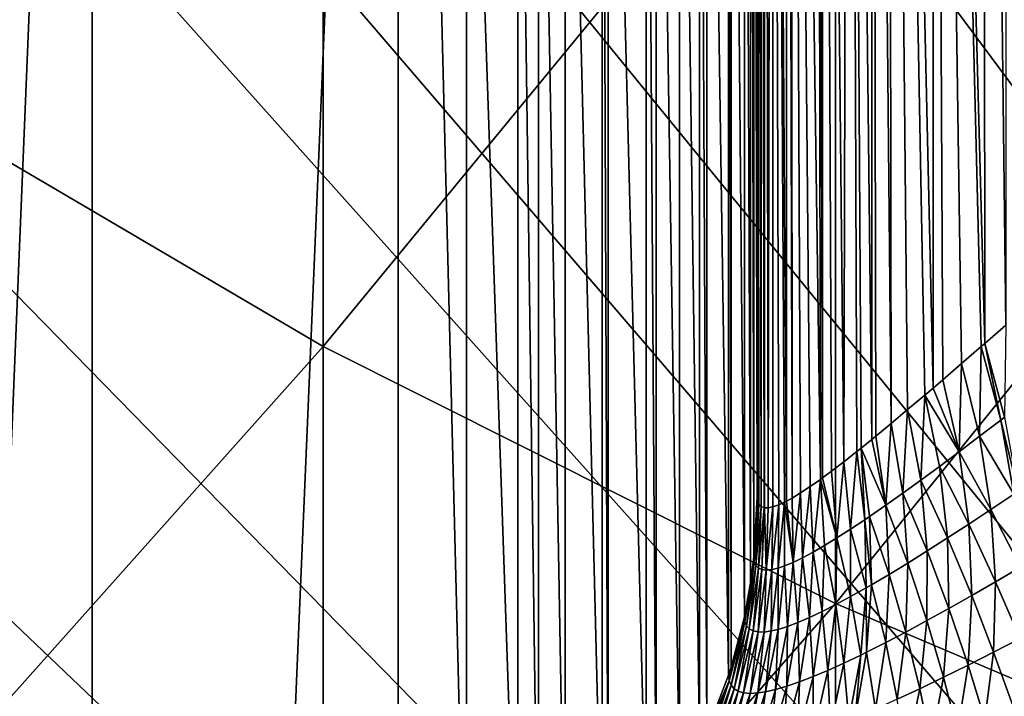
# Model space of a CAD drawing. Extents: x -36 to 236, y -254 to 36.
# Drawn here: x 92 to 94, y -220 to -219 of the extents above; entities that cross this region are included whole.
import ezdxf

# ---------------------------------------------------------------- set-up
doc = ezdxf.new("R2010")
doc.units = 0
doc.layers.add('L12', color=7, linetype='CONTINUOUS')
doc.layers.add('L5', color=7, linetype='CONTINUOUS')

msp = doc.modelspace()

# ---------------------------------------------------------------- linework, layer by layer
at = {"layer": 'L12', "color": 7}
for points in [[(93.25662, -215.8855, 184.889), (94.52307, -215.2889, 184.7622), (100, -227.9978, 187.4635)], [(100, -227.9978, 187.4635), (92.05719, -216.6024, 185.0414), (93.25662, -215.8855, 184.889)], [(100, -227.9978, 187.4635), (90.93669, -217.4326, 185.2178), (92.05719, -216.6024, 185.0414)], [(89.90628, -218.3678, 185.4166), (90.93669, -217.4326, 185.2178), (100, -227.9978, 187.4635)], [(92.52814, -218.4568, 258.0013), (91.71223, -217.9841, 257.7193), (91.71223, -219.4378, 255.2161)], [(100, -227.9978, 187.4635), (88.97618, -219.3987, 185.6357), (89.90628, -218.3678, 185.4166)], [(92.52814, -218.4568, 258.0013), (91.71223, -219.4378, 255.2161), (92.52814, -219.9169, 255.4869)], [(92.52814, -219.9169, 255.4869), (93.38045, -218.8794, 258.2534), (92.52814, -218.4568, 258.0013)], [(92.52814, -219.9169, 255.4869), (93.38045, -220.3453, 255.729), (93.38045, -218.8794, 258.2534)], [(93.38045, -220.3453, 255.729), (94.26501, -219.2499, 258.4744), (93.38045, -218.8794, 258.2534)], [(93.38045, -220.3453, 255.729), (94.26501, -220.7209, 255.9412), (94.26501, -219.2499, 258.4744)], [(100, -227.9978, 187.4635), (88.15563, -220.5151, 185.873), (88.97618, -219.3987, 185.6357)], [(92.52814, -219.9169, 255.4869), (91.71223, -219.4378, 255.2161), (91.71223, -220.8323, 252.6794)], [(92.52814, -219.9169, 255.4869), (91.71223, -220.8323, 252.6794), (92.52814, -221.3177, 252.9389)], [(92.52814, -221.3177, 252.9389), (93.38045, -220.3453, 255.729), (92.52814, -219.9169, 255.4869)], [(92.52814, -221.3177, 252.9389), (93.38045, -221.7516, 253.1709), (93.38045, -220.3453, 255.729)], [(93.38045, -221.7516, 253.1709), (94.26501, -220.7209, 255.9412), (93.38045, -220.3453, 255.729)]]:
    msp.add_3dface(points, dxfattribs=at)
at = {"layer": 'L5', "color": 7}
for points in [[(93.25, -217.6312, 174.4641), (93.25, -214.0261, 173.6979), (93.25, -220.1677, 162.5307)], [(93.25, -220.1677, 162.5307), (93.25, -214.0261, 173.6979), (93.25, -216.5627, 161.7645)], [(92.14338, -228.4894, 129.4173), (92.14338, -216.8089, 184.3696), (92.65272, -216.4866, 184.3011)], [(92.14338, -228.4894, 129.4173), (92.65272, -216.4866, 184.3011), (92.65272, -228.1671, 129.3488)], [(92.65272, -216.4866, 184.3011), (92.76667, -218.4687, 174.6421), (92.76667, -221.0052, 162.7087)], [(92.65272, -228.1671, 129.3488), (92.65272, -216.4866, 184.3011), (92.76667, -221.0052, 162.7087)], [(93.25075, -220.1749, 162.4927), (93.25, -220.1677, 162.5307), (93.25, -216.5627, 161.7645)], [(93.25629, -216.5859, 161.6549), (93.25669, -220.1838, 162.4161), (93.25, -216.5627, 161.7645)], [(93.25, -216.5627, 161.7645), (93.25669, -220.1838, 162.4161), (93.25298, -220.1802, 162.4545)], [(93.25, -216.5627, 161.7645), (93.25298, -220.1802, 162.4545), (93.25075, -220.1749, 162.4927)], [(93.26231, -216.5952, 161.6114), (93.26184, -220.1857, 162.3777), (93.25629, -216.5859, 161.6549)], [(93.25629, -216.5859, 161.6549), (93.26184, -220.1857, 162.3777), (93.25669, -220.1838, 162.4161)], [(93.26231, -216.5952, 161.6114), (93.26231, -220.1857, 162.3746), (93.26184, -220.1857, 162.3777)], [(93.27507, -216.6089, 161.5468), (93.26846, -220.1858, 162.339), (93.26231, -216.5952, 161.6114)], [(93.26231, -216.5952, 161.6114), (93.26846, -220.1858, 162.339), (93.26231, -220.1857, 162.3746)], [(93.27507, -216.6089, 161.5468), (93.27654, -220.1841, 162.3002), (93.26846, -220.1858, 162.339)], [(93.2956, -220.1764, 162.2274), (93.2861, -220.1807, 162.2613), (93.27507, -216.6089, 161.5468)], [(93.27507, -216.6089, 161.5468), (93.2861, -220.1807, 162.2613), (93.27654, -220.1841, 162.3002)], [(93.2956, -220.1764, 162.2274), (93.27507, -216.6089, 161.5468), (93.29896, -220.1747, 162.2162)], [(93.29896, -220.1747, 162.2162), (93.27507, -216.6089, 161.5468), (93.29894, -216.6269, 161.4622)], [(93.29896, -220.1747, 162.2162), (93.29894, -216.6269, 161.4622), (93.30832, -220.1695, 162.1871)], [(93.30832, -220.1695, 162.1871), (93.29894, -216.6269, 161.4622), (93.30612, -216.6313, 161.4414)], [(93.30832, -220.1695, 162.1871), (93.30612, -216.6313, 161.4414), (93.32253, -220.1609, 162.147)], [(93.34903, -216.6529, 161.34), (93.35541, -220.1385, 162.0676), (93.30612, -216.6313, 161.4414)], [(93.30612, -216.6313, 161.4414), (93.35541, -220.1385, 162.0676), (93.33823, -220.1505, 162.1072)], [(93.30612, -216.6313, 161.4414), (93.33823, -220.1505, 162.1072), (93.32253, -220.1609, 162.147)], [(93.35899, -216.6571, 161.3204), (93.35902, -220.1359, 162.0598), (93.34903, -216.6529, 161.34)], [(93.34903, -216.6529, 161.34), (93.35902, -220.1359, 162.0598), (93.35541, -220.1385, 162.0676)], [(93.40328, -216.6733, 161.244), (93.39429, -220.1092, 161.9893), (93.35899, -216.6571, 161.3204)], [(93.39429, -220.1092, 161.9893), (93.3741, -220.1247, 162.0283), (93.35899, -216.6571, 161.3204)], [(93.35899, -216.6571, 161.3204), (93.3741, -220.1247, 162.0283), (93.35902, -220.1359, 162.0598)], [(93.76863, -216.671, 185.056), (93.25537, -216.9559, 185.1165), (100, -227.9978, 187.4635)], [(93.41602, -220.0921, 161.9505), (93.39429, -220.1092, 161.9893), (93.40328, -216.6733, 161.244)], [(93.44098, -216.6849, 161.1895), (93.44102, -220.0719, 161.9094), (93.40328, -216.6733, 161.244)], [(93.40328, -216.6733, 161.244), (93.44102, -220.0719, 161.9094), (93.4232, -220.0863, 161.9384)], [(93.40328, -216.6733, 161.244), (93.4232, -220.0863, 161.9384), (93.41602, -220.0921, 161.9505)], [(93.46817, -216.6923, 161.1546), (93.47344, -220.0451, 161.8606), (93.44098, -216.6849, 161.1895)], [(93.47344, -220.0451, 161.8606), (93.44763, -220.0665, 161.899), (93.44098, -216.6849, 161.1895)], [(93.44098, -216.6849, 161.1895), (93.44763, -220.0665, 161.899), (93.44102, -220.0719, 161.9094)], [(93.50062, -220.0223, 161.8229), (93.47344, -220.0451, 161.8606), (93.46817, -216.6923, 161.1546)], [(93.54289, -216.7097, 161.0728), (93.54294, -219.9863, 161.7692), (93.46817, -216.6923, 161.1546)], [(93.46817, -216.6923, 161.1546), (93.54294, -219.9863, 161.7692), (93.52918, -219.998, 161.7861)], [(93.46817, -216.6923, 161.1546), (93.52918, -219.998, 161.7861), (93.50062, -220.0223, 161.8229)], [(93.59035, -219.9455, 161.7151), (93.55909, -219.9724, 161.7501), (93.54289, -216.7097, 161.0728)], [(93.54289, -216.7097, 161.0728), (93.55909, -219.9724, 161.7501), (93.54294, -219.9863, 161.7692)], [(93.62651, -216.7252, 160.9997), (93.62901, -219.9121, 161.6751), (93.54289, -216.7097, 161.0728)], [(93.54289, -216.7097, 161.0728), (93.62901, -219.9121, 161.6751), (93.62295, -219.9173, 161.6811)], [(93.54289, -216.7097, 161.0728), (93.62295, -219.9173, 161.6811), (93.59035, -219.9455, 161.7151)], [(93.66221, -216.7309, 160.9731), (93.66382, -219.8819, 161.6417), (93.62651, -216.7252, 160.9997)], [(93.62651, -216.7252, 160.9997), (93.66382, -219.8819, 161.6417), (93.62901, -219.9121, 161.6751)], [(91.64879, -228.8329, 129.4903), (91.64879, -217.1524, 184.4426), (92.14338, -216.8089, 184.3696)], [(91.64879, -228.8329, 129.4903), (92.14338, -216.8089, 184.3696), (92.14338, -228.4894, 129.4173)], [(100, -227.9978, 187.4635), (93.25537, -216.9559, 185.1165), (92.7557, -217.263, 185.1818)], [(100, -227.9978, 187.4635), (92.7557, -217.263, 185.1818), (92.27062, -217.5917, 185.2516)], [(92.27062, -217.5917, 185.2516), (91.80111, -217.9414, 185.326), (100, -227.9978, 187.4635)], [(93.25, -220.1677, 162.5307), (93.24472, -217.7315, 174.4855), (93.25, -217.6312, 174.4641)], [(93.24472, -220.2681, 162.5521), (93.23924, -217.7743, 174.4945), (93.24472, -217.7315, 174.4855)], [(93.24472, -220.2681, 162.5521), (93.24472, -217.7315, 174.4855), (93.25, -220.1677, 162.5307)], [(93.23924, -220.3108, 162.5611), (93.22894, -217.8309, 174.5066), (93.23924, -217.7743, 174.4945)], [(93.23924, -220.3108, 162.5611), (93.23924, -217.7743, 174.4945), (93.24472, -220.2681, 162.5521)], [(93.22894, -220.3674, 162.5732), (93.20719, -217.9143, 174.5243), (93.22894, -217.8309, 174.5066)], [(93.22894, -220.3674, 162.5732), (93.22894, -217.8309, 174.5066), (93.23924, -220.3108, 162.5611)], [(93.20719, -220.4509, 162.5909), (93.20283, -217.928, 174.5272), (93.20719, -217.9143, 174.5243)], [(93.20719, -220.4509, 162.5909), (93.20719, -217.9143, 174.5243), (93.22894, -220.3674, 162.5732)], [(93.20283, -220.4646, 162.5938), (93.16667, -218.0221, 174.5472), (93.20283, -217.928, 174.5272)], [(93.20283, -220.4646, 162.5938), (93.20283, -217.928, 174.5272), (93.20719, -220.4509, 162.5909)], [(100, -227.9978, 187.4635), (91.80111, -217.9414, 185.326), (91.34811, -218.3113, 185.4046)], [(93.16667, -220.5586, 162.6138), (93.15454, -218.0483, 174.5528), (93.16667, -218.0221, 174.5472)], [(93.16667, -220.5586, 162.6138), (93.16667, -218.0221, 174.5472), (93.20283, -220.4646, 162.5938)], [(93.15454, -220.5848, 162.6194), (93.12082, -218.112, 174.5663), (93.15454, -218.0483, 174.5528)], [(93.15454, -220.5848, 162.6194), (93.15454, -218.0483, 174.5528), (93.16667, -220.5586, 162.6138)], [(93.12082, -220.6486, 162.6329), (93.08242, -218.1732, 174.5793), (93.12082, -218.112, 174.5663)], [(93.12082, -220.6486, 162.6329), (93.12082, -218.112, 174.5663), (93.15454, -220.5848, 162.6194)], [(93.08242, -220.7097, 162.6459), (93.06579, -218.1969, 174.5844), (93.08242, -218.1732, 174.5793)], [(93.08242, -220.7097, 162.6459), (93.08242, -218.1732, 174.5793), (93.12082, -220.6486, 162.6329)], [(93.06579, -220.7334, 162.651), (93.00214, -218.2758, 174.6011), (93.06579, -218.1969, 174.5844)], [(93.06579, -220.7334, 162.651), (93.06579, -218.1969, 174.5844), (93.08242, -220.7097, 162.6459)], [(93.00214, -220.8123, 162.6677), (92.99238, -218.2865, 174.6034), (93.00214, -218.2758, 174.6011)], [(93.00214, -220.8123, 162.6677), (93.00214, -218.2758, 174.6011), (93.06579, -220.7334, 162.651)], [(92.99238, -220.823, 162.67), (92.93056, -218.3479, 174.6165), (92.99238, -218.2865, 174.6034)], [(92.99238, -220.823, 162.67), (92.99238, -218.2865, 174.6034), (93.00214, -220.8123, 162.6677)], [(100, -227.9978, 187.4635), (91.34811, -218.3113, 185.4046), (90.91253, -218.7007, 185.4874)], [(92.93056, -220.8844, 162.6831), (92.88637, -218.3857, 174.6245), (92.93056, -218.3479, 174.6165)], [(92.93056, -220.8844, 162.6831), (92.93056, -218.3479, 174.6165), (92.99238, -220.823, 162.67)], [(92.88637, -220.9222, 162.6911), (92.85179, -218.4124, 174.6302), (92.88637, -218.3857, 174.6245)], [(92.88637, -220.9222, 162.6911), (92.88637, -218.3857, 174.6245), (92.93056, -220.8844, 162.6831)], [(92.85179, -220.9489, 162.6968), (92.76667, -218.4687, 174.6421), (92.85179, -218.4124, 174.6302)], [(92.85179, -220.9489, 162.6968), (92.85179, -218.4124, 174.6302), (92.88637, -220.9222, 162.6911)], [(92.76667, -221.0052, 162.7087), (92.76667, -218.4687, 174.6421), (92.85179, -220.9489, 162.6968)], [(90.91253, -218.7007, 185.4874), (90.49525, -219.1089, 185.5741), (100, -227.9978, 187.4635)], [(100, -227.9978, 187.4635), (90.49525, -219.1089, 185.5741), (90.09711, -219.535, 185.6647)], [(100, -227.9978, 187.4635), (90.09711, -219.535, 185.6647), (89.71892, -219.9781, 185.7589)], [(93.66382, -219.8819, 161.6417), (93.66206, -220.0348, 161.6638), (93.62901, -219.9121, 161.6751)], [(93.62295, -219.9173, 161.6811), (93.62021, -220.0667, 161.7034), (93.59035, -219.9455, 161.7151)], [(93.62295, -219.9173, 161.6811), (93.65551, -220.0399, 161.6697), (93.62021, -220.0667, 161.7034)], [(93.62901, -219.9121, 161.6751), (93.65551, -220.0399, 161.6697), (93.62295, -219.9173, 161.6811)], [(93.62901, -219.9121, 161.6751), (93.66206, -220.0348, 161.6638), (93.65551, -220.0399, 161.6697)], [(93.58625, -220.0924, 161.7383), (93.55909, -219.9724, 161.7501), (93.59035, -219.9455, 161.7151)], [(93.59035, -219.9455, 161.7151), (93.62021, -220.0667, 161.7034), (93.58625, -220.0924, 161.7383)], [(89.71892, -219.9781, 185.7589), (89.36143, -220.4373, 185.8565), (100, -227.9978, 187.4635)], [(93.58625, -220.0924, 161.7383), (93.54294, -219.9863, 161.7692), (93.55909, -219.9724, 161.7501)], [(93.52918, -219.998, 161.7861), (93.52245, -220.1397, 161.8115), (93.50062, -220.0223, 161.8229)], [(93.52918, -219.998, 161.7861), (93.55366, -220.1167, 161.7743), (93.52245, -220.1397, 161.8115)], [(93.52918, -219.998, 161.7861), (93.54294, -219.9863, 161.7692), (93.58625, -220.0924, 161.7383)], [(93.58625, -220.0924, 161.7383), (93.55366, -220.1167, 161.7743), (93.52918, -219.998, 161.7861)], [(93.50062, -220.0223, 161.8229), (93.49265, -220.1613, 161.8497), (93.47344, -220.0451, 161.8606)], [(93.50062, -220.0223, 161.8229), (93.52245, -220.1397, 161.8115), (93.49265, -220.1613, 161.8497)], [(93.46429, -220.1814, 161.8889), (93.44763, -220.0665, 161.899), (93.47344, -220.0451, 161.8606)], [(93.47344, -220.0451, 161.8606), (93.49265, -220.1613, 161.8497), (93.46429, -220.1814, 161.8889)], [(93.65551, -220.0399, 161.6697), (93.67739, -220.163, 161.6462), (93.62021, -220.0667, 161.7034)], [(93.66206, -220.0348, 161.6638), (93.68446, -220.1583, 161.6402), (93.65551, -220.0399, 161.6697)], [(93.65551, -220.0399, 161.6697), (93.68446, -220.1583, 161.6402), (93.67739, -220.163, 161.6462)], [(93.46429, -220.1814, 161.8889), (93.44102, -220.0719, 161.9094), (93.44763, -220.0665, 161.899)], [(93.62021, -220.0667, 161.7034), (93.63924, -220.1885, 161.6803), (93.58625, -220.0924, 161.7383)], [(93.62021, -220.0667, 161.7034), (93.67739, -220.163, 161.6462), (93.63924, -220.1885, 161.6803)], [(93.4232, -220.0863, 161.9384), (93.44102, -220.0719, 161.9094), (93.46429, -220.1814, 161.8889)], [(93.41602, -220.0921, 161.9505), (93.40544, -220.2215, 161.9817), (93.39429, -220.1092, 161.9893)], [(93.41602, -220.0921, 161.9505), (93.42945, -220.2055, 161.9417), (93.40544, -220.2215, 161.9817)], [(93.4232, -220.0863, 161.9384), (93.42945, -220.2055, 161.9417), (93.41602, -220.0921, 161.9505)], [(93.46429, -220.1814, 161.8889), (93.43737, -220.2001, 161.9292), (93.4232, -220.0863, 161.9384)], [(93.4232, -220.0863, 161.9384), (93.43737, -220.2001, 161.9292), (93.42945, -220.2055, 161.9417)], [(93.58625, -220.0924, 161.7383), (93.60246, -220.2127, 161.7158), (93.55366, -220.1167, 161.7743)], [(93.58625, -220.0924, 161.7383), (93.63924, -220.1885, 161.6803), (93.60246, -220.2127, 161.7158)], [(93.38308, -220.2358, 162.0221), (93.3741, -220.1247, 162.0283), (93.39429, -220.1092, 161.9893)], [(93.39429, -220.1092, 161.9893), (93.40544, -220.2215, 161.9817), (93.38308, -220.2358, 162.0221)], [(93.38308, -220.2358, 162.0221), (93.35902, -220.1359, 162.0598), (93.3741, -220.1247, 162.0283)], [(93.55366, -220.1167, 161.7743), (93.5671, -220.2357, 161.7527), (93.52245, -220.1397, 161.8115)], [(93.55366, -220.1167, 161.7743), (93.60246, -220.2127, 161.7158), (93.5671, -220.2357, 161.7527)], [(93.35541, -220.1385, 162.0676), (93.34325, -220.2596, 162.1041), (93.33823, -220.1505, 162.1072)], [(93.35541, -220.1385, 162.0676), (93.36235, -220.2485, 162.0629), (93.34325, -220.2596, 162.1041)], [(93.35541, -220.1385, 162.0676), (93.35902, -220.1359, 162.0598), (93.38308, -220.2358, 162.0221)], [(93.38308, -220.2358, 162.0221), (93.36235, -220.2485, 162.0629), (93.35541, -220.1385, 162.0676)], [(93.52245, -220.1397, 161.8115), (93.53317, -220.2574, 161.7909), (93.49265, -220.1613, 161.8497)], [(93.52245, -220.1397, 161.8115), (93.5671, -220.2357, 161.7527), (93.53317, -220.2574, 161.7909)], [(93.30994, -220.2766, 162.1878), (93.30832, -220.1695, 162.1871), (93.32253, -220.1609, 162.147)], [(93.32253, -220.1609, 162.147), (93.32578, -220.2689, 162.1458), (93.30994, -220.2766, 162.1878)], [(93.33823, -220.1505, 162.1072), (93.32578, -220.2689, 162.1458), (93.32253, -220.1609, 162.147)], [(93.33823, -220.1505, 162.1072), (93.34325, -220.2596, 162.1041), (93.32578, -220.2689, 162.1458)], [(93.49265, -220.1613, 161.8497), (93.50073, -220.2776, 161.8304), (93.46429, -220.1814, 161.8889)], [(93.49265, -220.1613, 161.8497), (93.53317, -220.2574, 161.7909), (93.50073, -220.2776, 161.8304)], [(93.67739, -220.163, 161.6462), (93.68822, -220.2848, 161.6109), (93.63924, -220.1885, 161.6803)], [(93.25075, -220.1749, 162.4927), (93.24472, -220.2681, 162.5521), (93.25, -220.1677, 162.5307)], [(93.25075, -220.1749, 162.4927), (93.24556, -220.2758, 162.5114), (93.24472, -220.2681, 162.5521)], [(93.25298, -220.1802, 162.4545), (93.24556, -220.2758, 162.5114), (93.25075, -220.1749, 162.4927)], [(93.25298, -220.1802, 162.4545), (93.24807, -220.2818, 162.4708), (93.24556, -220.2758, 162.5114)], [(93.25669, -220.1838, 162.4161), (93.24807, -220.2818, 162.4708), (93.25298, -220.1802, 162.4545)], [(93.2861, -220.1807, 162.2613), (93.28513, -220.2861, 162.2659), (93.27444, -220.2886, 162.3071)], [(93.2861, -220.1807, 162.2613), (93.27444, -220.2886, 162.3071), (93.27654, -220.1841, 162.3002)], [(93.2956, -220.1764, 162.2274), (93.29574, -220.2825, 162.2302), (93.28513, -220.2861, 162.2659)], [(93.2956, -220.1764, 162.2274), (93.28513, -220.2861, 162.2659), (93.2861, -220.1807, 162.2613)], [(93.2956, -220.1764, 162.2274), (93.29896, -220.1747, 162.2162), (93.30994, -220.2766, 162.1878)], [(93.30994, -220.2766, 162.1878), (93.29574, -220.2825, 162.2302), (93.2956, -220.1764, 162.2274)], [(93.30994, -220.2766, 162.1878), (93.29896, -220.1747, 162.2162), (93.30832, -220.1695, 162.1871)], [(93.46429, -220.1814, 161.8889), (93.46981, -220.2965, 161.871), (93.43737, -220.2001, 161.9292)], [(93.46429, -220.1814, 161.8889), (93.50073, -220.2776, 161.8304), (93.46981, -220.2965, 161.871)], [(93.25669, -220.1838, 162.4161), (93.25222, -220.286, 162.43), (93.24807, -220.2818, 162.4708)], [(93.26184, -220.1857, 162.3777), (93.25222, -220.286, 162.43), (93.25669, -220.1838, 162.4161)], [(93.26184, -220.1857, 162.3777), (93.258, -220.2886, 162.3891), (93.25222, -220.286, 162.43)], [(93.26231, -220.1857, 162.3746), (93.2654, -220.2894, 162.3481), (93.258, -220.2886, 162.3891)], [(93.26231, -220.1857, 162.3746), (93.258, -220.2886, 162.3891), (93.26184, -220.1857, 162.3777)], [(93.26846, -220.1858, 162.339), (93.2654, -220.2894, 162.3481), (93.26231, -220.1857, 162.3746)], [(93.27654, -220.1841, 162.3002), (93.27444, -220.2886, 162.3071), (93.2654, -220.2894, 162.3481)], [(93.27654, -220.1841, 162.3002), (93.2654, -220.2894, 162.3481), (93.26846, -220.1858, 162.339)], [(93.63924, -220.1885, 161.6803), (93.64712, -220.3089, 161.6462), (93.60246, -220.2127, 161.7158)], [(93.63924, -220.1885, 161.6803), (93.68822, -220.2848, 161.6109), (93.64712, -220.3089, 161.6462)], [(93.42945, -220.2055, 161.9417), (93.43176, -220.3189, 161.926), (93.40544, -220.2215, 161.9817)], [(93.43737, -220.2001, 161.9292), (93.44042, -220.3138, 161.9129), (93.42945, -220.2055, 161.9417)], [(93.42945, -220.2055, 161.9417), (93.44042, -220.3138, 161.9129), (93.43176, -220.3189, 161.926)], [(93.43737, -220.2001, 161.9292), (93.46981, -220.2965, 161.871), (93.44042, -220.3138, 161.9129)], [(93.60246, -220.2127, 161.7158), (93.60747, -220.3318, 161.6831), (93.5671, -220.2357, 161.7527)], [(93.60246, -220.2127, 161.7158), (93.64712, -220.3089, 161.6462), (93.60747, -220.3318, 161.6831)], [(93.40544, -220.2215, 161.9817), (93.40551, -220.3336, 161.9677), (93.38308, -220.2358, 162.0221)], [(93.40544, -220.2215, 161.9817), (93.43176, -220.3189, 161.926), (93.40551, -220.3336, 161.9677)], [(93.38308, -220.2358, 162.0221), (93.38102, -220.3468, 162.01), (93.36235, -220.2485, 162.0629)], [(93.38308, -220.2358, 162.0221), (93.40551, -220.3336, 161.9677), (93.38102, -220.3468, 162.01)], [(93.5671, -220.2357, 161.7527), (93.56929, -220.3534, 161.7216), (93.53317, -220.2574, 161.7909)], [(93.5671, -220.2357, 161.7527), (93.60747, -220.3318, 161.6831), (93.56929, -220.3534, 161.7216)], [(93.34325, -220.2596, 162.1041), (93.33734, -220.3683, 162.0963), (93.32578, -220.2689, 162.1458)], [(93.34325, -220.2596, 162.1041), (93.3583, -220.3584, 162.0529), (93.33734, -220.3683, 162.0963)], [(93.36235, -220.2485, 162.0629), (93.3583, -220.3584, 162.0529), (93.34325, -220.2596, 162.1041)], [(93.36235, -220.2485, 162.0629), (93.38102, -220.3468, 162.01), (93.3583, -220.3584, 162.0529)], [(93.53317, -220.2574, 161.7909), (93.53265, -220.3736, 161.7615), (93.50073, -220.2776, 161.8304)], [(93.53317, -220.2574, 161.7909), (93.56929, -220.3534, 161.7216), (93.53265, -220.3736, 161.7615)], [(93.24556, -220.2758, 162.5114), (93.22987, -220.3758, 162.5296), (93.22894, -220.3674, 162.5732)], [(93.24556, -220.2758, 162.5114), (93.22894, -220.3674, 162.5732), (93.23924, -220.3108, 162.5611)], [(93.23263, -220.3824, 162.4861), (93.22987, -220.3758, 162.5296), (93.24556, -220.2758, 162.5114)], [(93.24807, -220.2818, 162.4708), (93.23263, -220.3824, 162.4861), (93.24556, -220.2758, 162.5114)], [(93.23924, -220.3108, 162.5611), (93.24472, -220.2681, 162.5521), (93.24556, -220.2758, 162.5114)], [(93.30994, -220.2766, 162.1878), (93.30075, -220.3832, 162.1847), (93.29574, -220.2825, 162.2302)], [(93.30994, -220.2766, 162.1878), (93.31816, -220.3766, 162.1403), (93.30075, -220.3832, 162.1847)], [(93.32578, -220.2689, 162.1458), (93.31816, -220.3766, 162.1403), (93.30994, -220.2766, 162.1878)], [(93.32578, -220.2689, 162.1458), (93.33734, -220.3683, 162.0963), (93.31816, -220.3766, 162.1403)], [(93.50073, -220.2776, 161.8304), (93.49758, -220.3926, 161.8028), (93.46981, -220.2965, 161.871)], [(93.50073, -220.2776, 161.8304), (93.53265, -220.3736, 161.7615), (93.49758, -220.3926, 161.8028)], [(93.24807, -220.2818, 162.4708), (93.23721, -220.3874, 162.4425), (93.23263, -220.3824, 162.4861)], [(93.25222, -220.286, 162.43), (93.23721, -220.3874, 162.4425), (93.24807, -220.2818, 162.4708)], [(93.25222, -220.286, 162.43), (93.24358, -220.3908, 162.3988), (93.23721, -220.3874, 162.4425)], [(93.258, -220.2886, 162.3891), (93.24358, -220.3908, 162.3988), (93.25222, -220.286, 162.43)], [(93.258, -220.2886, 162.3891), (93.25174, -220.3924, 162.3551), (93.24358, -220.3908, 162.3988)], [(93.2654, -220.2894, 162.3481), (93.25174, -220.3924, 162.3551), (93.258, -220.2886, 162.3891)], [(93.2654, -220.2894, 162.3481), (93.2617, -220.3925, 162.3114), (93.25174, -220.3924, 162.3551)], [(93.27444, -220.2886, 162.3071), (93.27346, -220.3908, 162.2676), (93.2617, -220.3925, 162.3114)], [(93.27444, -220.2886, 162.3071), (93.2617, -220.3925, 162.3114), (93.2654, -220.2894, 162.3481)], [(93.28513, -220.2861, 162.2659), (93.28514, -220.3881, 162.2296), (93.27346, -220.3908, 162.2676)], [(93.28513, -220.2861, 162.2659), (93.27346, -220.3908, 162.2676), (93.27444, -220.2886, 162.3071)], [(93.29574, -220.2825, 162.2302), (93.28514, -220.3881, 162.2296), (93.28513, -220.2861, 162.2659)], [(93.29574, -220.2825, 162.2302), (93.30075, -220.3832, 162.1847), (93.28514, -220.3881, 162.2296)], [(93.46981, -220.2965, 161.871), (93.46413, -220.4101, 161.8456), (93.44042, -220.3138, 161.9129)], [(93.46981, -220.2965, 161.871), (93.49758, -220.3926, 161.8028), (93.46413, -220.4101, 161.8456)], [(93.68822, -220.2848, 161.6109), (93.68784, -220.4033, 161.5643), (93.64712, -220.3089, 161.6462)], [(93.64712, -220.3089, 161.6462), (93.64375, -220.426, 161.6016), (93.60747, -220.3318, 161.6831)], [(93.64712, -220.3089, 161.6462), (93.68784, -220.4033, 161.5643), (93.64375, -220.426, 161.6016)], [(93.43176, -220.3189, 161.926), (93.42294, -220.4308, 161.9035), (93.40551, -220.3336, 161.9677)], [(93.43176, -220.3189, 161.926), (93.43232, -220.4262, 161.8897), (93.42294, -220.4308, 161.9035)], [(93.44042, -220.3138, 161.9129), (93.43232, -220.4262, 161.8897), (93.43176, -220.3189, 161.926)], [(93.44042, -220.3138, 161.9129), (93.46413, -220.4101, 161.8456), (93.43232, -220.4262, 161.8897)], [(93.40551, -220.3336, 161.9677), (93.39449, -220.4443, 161.9475), (93.38102, -220.3468, 162.01)], [(93.40551, -220.3336, 161.9677), (93.42294, -220.4308, 161.9035), (93.39449, -220.4443, 161.9475)], [(93.60747, -220.3318, 161.6831), (93.60119, -220.4476, 161.6406), (93.56929, -220.3534, 161.7216)], [(93.60747, -220.3318, 161.6831), (93.64375, -220.426, 161.6016), (93.60119, -220.4476, 161.6406)], [(93.3583, -220.3584, 162.0529), (93.34331, -220.4667, 162.0377), (93.33734, -220.3683, 162.0963)], [(93.3583, -220.3584, 162.0529), (93.36795, -220.4563, 161.9923), (93.34331, -220.4667, 162.0377)], [(93.38102, -220.3468, 162.01), (93.36795, -220.4563, 161.9923), (93.3583, -220.3584, 162.0529)], [(93.38102, -220.3468, 162.01), (93.39449, -220.4443, 161.9475), (93.36795, -220.4563, 161.9923)], [(93.56929, -220.3534, 161.7216), (93.56022, -220.4679, 161.6813), (93.53265, -220.3736, 161.7615)], [(93.56929, -220.3534, 161.7216), (93.60119, -220.4476, 161.6406), (93.56022, -220.4679, 161.6813)], [(93.20685, -220.4811, 162.5003), (93.20384, -220.4737, 162.547), (93.22987, -220.3758, 162.5296)], [(93.22987, -220.3758, 162.5296), (93.20384, -220.4737, 162.547), (93.20719, -220.4509, 162.5909)], [(93.23263, -220.3824, 162.4861), (93.20685, -220.4811, 162.5003), (93.22987, -220.3758, 162.5296)], [(93.22987, -220.3758, 162.5296), (93.20719, -220.4509, 162.5909), (93.22894, -220.3674, 162.5732)], [(93.31816, -220.3766, 162.1403), (93.32058, -220.4755, 162.0838), (93.29976, -220.4826, 162.1306)], [(93.31816, -220.3766, 162.1403), (93.29976, -220.4826, 162.1306), (93.30075, -220.3832, 162.1847)], [(93.33734, -220.3683, 162.0963), (93.32058, -220.4755, 162.0838), (93.31816, -220.3766, 162.1403)], [(93.33734, -220.3683, 162.0963), (93.34331, -220.4667, 162.0377), (93.32058, -220.4755, 162.0838)], [(93.53265, -220.3736, 161.7615), (93.52089, -220.4869, 161.7236), (93.49758, -220.3926, 161.8028)], [(93.53265, -220.3736, 161.7615), (93.56022, -220.4679, 161.6813), (93.52089, -220.4869, 161.7236)], [(93.21182, -220.4869, 162.4535), (93.20685, -220.4811, 162.5003), (93.23263, -220.3824, 162.4861)], [(93.23721, -220.3874, 162.4425), (93.21182, -220.4869, 162.4535), (93.23263, -220.3824, 162.4861)], [(93.23721, -220.3874, 162.4425), (93.21874, -220.4911, 162.4067), (93.21182, -220.4869, 162.4535)], [(93.24358, -220.3908, 162.3988), (93.21874, -220.4911, 162.4067), (93.23721, -220.3874, 162.4425)], [(93.24358, -220.3908, 162.3988), (93.22761, -220.4936, 162.3599), (93.21874, -220.4911, 162.4067)], [(93.25174, -220.3924, 162.3551), (93.22761, -220.4936, 162.3599), (93.24358, -220.3908, 162.3988)], [(93.25174, -220.3924, 162.3551), (93.23843, -220.4946, 162.3131), (93.22761, -220.4936, 162.3599)], [(93.2617, -220.3925, 162.3114), (93.23843, -220.4946, 162.3131), (93.25174, -220.3924, 162.3551)], [(93.2617, -220.3925, 162.3114), (93.25122, -220.4939, 162.2663), (93.23843, -220.4946, 162.3131)], [(93.27346, -220.3908, 162.2676), (93.2639, -220.492, 162.2258), (93.25122, -220.4939, 162.2663)], [(93.27346, -220.3908, 162.2676), (93.25122, -220.4939, 162.2663), (93.2617, -220.3925, 162.3114)], [(93.28514, -220.3881, 162.2296), (93.28086, -220.4881, 162.1779), (93.2639, -220.492, 162.2258)], [(93.28514, -220.3881, 162.2296), (93.2639, -220.492, 162.2258), (93.27346, -220.3908, 162.2676)], [(93.30075, -220.3832, 162.1847), (93.29976, -220.4826, 162.1306), (93.28086, -220.4881, 162.1779)], [(93.30075, -220.3832, 162.1847), (93.28086, -220.4881, 162.1779), (93.28514, -220.3881, 162.2296)], [(93.49758, -220.3926, 161.8028), (93.48324, -220.5045, 161.7675), (93.46413, -220.4101, 161.8456)], [(93.49758, -220.3926, 161.8028), (93.52089, -220.4869, 161.7236), (93.48324, -220.5045, 161.7675)], [(93.46413, -220.4101, 161.8456), (93.44732, -220.5207, 161.8129), (93.43232, -220.4262, 161.8897)], [(93.46413, -220.4101, 161.8456), (93.48324, -220.5045, 161.7675), (93.44732, -220.5207, 161.8129)], [(93.68784, -220.4033, 161.5643), (93.67625, -220.5165, 161.5074), (93.64375, -220.426, 161.6016)], [(93.43232, -220.4262, 161.8897), (93.44732, -220.5207, 161.8129), (93.41316, -220.5355, 161.8599)], [(93.43232, -220.4262, 161.8897), (93.41316, -220.5355, 161.8599), (93.42294, -220.4308, 161.9035)], [(93.64375, -220.426, 161.6016), (93.62916, -220.5381, 161.5473), (93.60119, -220.4476, 161.6406)], [(93.64375, -220.426, 161.6016), (93.67625, -220.5165, 161.5074), (93.62916, -220.5381, 161.5473)], [(100, -227.9978, 187.4635), (89.36143, -220.4373, 185.8565), (89.02536, -220.9118, 185.9574)], [(93.39449, -220.4443, 161.9475), (93.37254, -220.5521, 161.9214), (93.36795, -220.4563, 161.9923)], [(93.39449, -220.4443, 161.9475), (93.40309, -220.5398, 161.8745), (93.37254, -220.5521, 161.9214)], [(93.42294, -220.4308, 161.9035), (93.40309, -220.5398, 161.8745), (93.39449, -220.4443, 161.9475)], [(93.42294, -220.4308, 161.9035), (93.41316, -220.5355, 161.8599), (93.40309, -220.5398, 161.8745)], [(93.20384, -220.4737, 162.547), (93.20283, -220.4646, 162.5938), (93.20719, -220.4509, 162.5909)], [(93.36795, -220.4563, 161.9923), (93.34404, -220.5629, 161.9691), (93.34331, -220.4667, 162.0377)], [(93.36795, -220.4563, 161.9923), (93.37254, -220.5521, 161.9214), (93.34404, -220.5629, 161.9691)], [(93.60119, -220.4476, 161.6406), (93.58372, -220.5584, 161.589), (93.56022, -220.4679, 161.6813)], [(93.60119, -220.4476, 161.6406), (93.62916, -220.5381, 161.5473), (93.58372, -220.5584, 161.589)], [(93.20384, -220.4737, 162.547), (93.16667, -220.5586, 162.6138), (93.20283, -220.4646, 162.5938)], [(93.16775, -220.5685, 162.5635), (93.16667, -220.5586, 162.6138), (93.20384, -220.4737, 162.547)], [(93.17098, -220.5768, 162.5132), (93.16775, -220.5685, 162.5635), (93.20384, -220.4737, 162.547)], [(93.20685, -220.4811, 162.5003), (93.17098, -220.5768, 162.5132), (93.20384, -220.4737, 162.547)], [(93.32058, -220.4755, 162.0838), (93.31757, -220.5722, 162.0176), (93.29316, -220.5798, 162.0669)], [(93.32058, -220.4755, 162.0838), (93.29316, -220.5798, 162.0669), (93.29976, -220.4826, 162.1306)], [(93.34331, -220.4667, 162.0377), (93.34404, -220.5629, 161.9691), (93.31757, -220.5722, 162.0176)], [(93.34331, -220.4667, 162.0377), (93.31757, -220.5722, 162.0176), (93.32058, -220.4755, 162.0838)], [(93.56022, -220.4679, 161.6813), (93.54001, -220.5776, 161.6326), (93.52089, -220.4869, 161.7236)], [(93.56022, -220.4679, 161.6813), (93.58372, -220.5584, 161.589), (93.54001, -220.5776, 161.6326)], [(93.17632, -220.5834, 162.4629), (93.17098, -220.5768, 162.5132), (93.20685, -220.4811, 162.5003)], [(93.21182, -220.4869, 162.4535), (93.17632, -220.5834, 162.4629), (93.20685, -220.4811, 162.5003)], [(93.18376, -220.5884, 162.4126), (93.17632, -220.5834, 162.4629), (93.21182, -220.4869, 162.4535)], [(93.21874, -220.4911, 162.4067), (93.18376, -220.5884, 162.4126), (93.21182, -220.4869, 162.4535)], [(93.21874, -220.4911, 162.4067), (93.19329, -220.5919, 162.3624), (93.18376, -220.5884, 162.4126)], [(93.22761, -220.4936, 162.3599), (93.19329, -220.5919, 162.3624), (93.21874, -220.4911, 162.4067)], [(93.2639, -220.492, 162.2258), (93.25049, -220.5903, 162.1674), (93.23227, -220.593, 162.2187)], [(93.2639, -220.492, 162.2258), (93.23227, -220.593, 162.2187), (93.25122, -220.4939, 162.2663)], [(93.28086, -220.4881, 162.1779), (93.27079, -220.5858, 162.1168), (93.25049, -220.5903, 162.1674)], [(93.28086, -220.4881, 162.1779), (93.25049, -220.5903, 162.1674), (93.2639, -220.492, 162.2258)], [(93.29976, -220.4826, 162.1306), (93.29316, -220.5798, 162.0669), (93.27079, -220.5858, 162.1168)], [(93.29976, -220.4826, 162.1306), (93.27079, -220.5858, 162.1168), (93.28086, -220.4881, 162.1779)], [(93.52089, -220.4869, 161.7236), (93.49805, -220.5954, 161.6779), (93.48324, -220.5045, 161.7675)], [(93.52089, -220.4869, 161.7236), (93.54001, -220.5776, 161.6326), (93.49805, -220.5954, 161.6779)], [(93.22761, -220.4936, 162.3599), (93.20491, -220.5938, 162.3122), (93.19329, -220.5919, 162.3624)], [(93.23843, -220.4946, 162.3131), (93.20491, -220.5938, 162.3122), (93.22761, -220.4936, 162.3599)], [(93.23843, -220.4946, 162.3131), (93.21865, -220.5941, 162.262), (93.20491, -220.5938, 162.3122)], [(93.25122, -220.4939, 162.2663), (93.23227, -220.593, 162.2187), (93.21865, -220.5941, 162.262)], [(93.25122, -220.4939, 162.2663), (93.21865, -220.5941, 162.262), (93.23843, -220.4946, 162.3131)]]:
    msp.add_3dface(points, dxfattribs=at)

doc.saveas('drawing.dxf')
